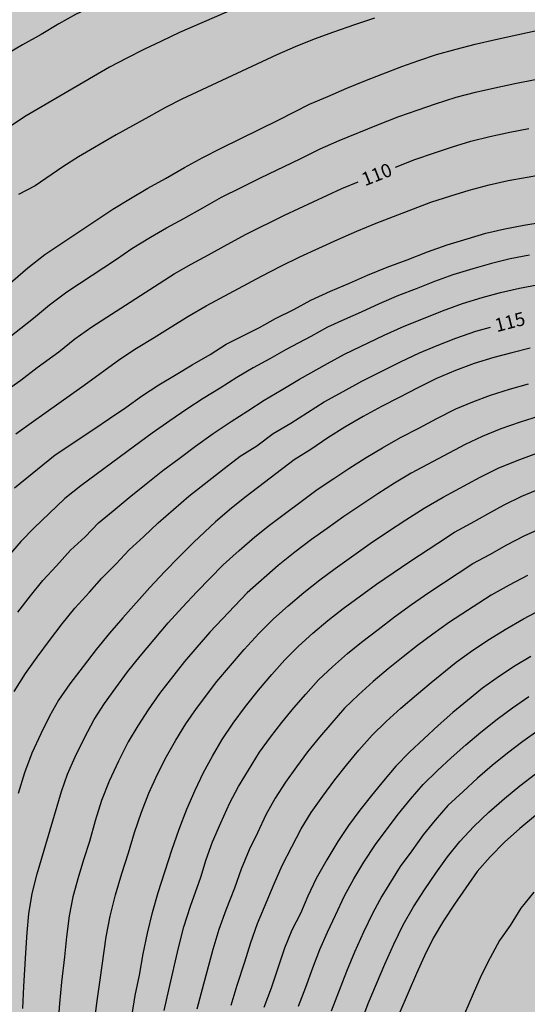
# Model space of a CAD drawing. Units: metres. Extents: x 587994 to 588344, y 4790290 to 4790540.
# Drawn here: x 588232 to 588260, y 4790382 to 4790436 of the extents above; entities that cross this region are included whole.
import ezdxf

# ---------------------------------------------------------------- set-up
doc = ezdxf.new("R2010")
doc.units = ezdxf.units.M
for name, color, linetype in [('020104', 34, 'Continuous'), ('020307', 24, 'Continuous'), ('990504', 63, 'Continuous')]:
    doc.layers.add(name, color=color, linetype=linetype)
doc.layers.add('020105', color=24, linetype='Continuous', lineweight=30)
doc.styles.add('ARIALI', font='ARIALI.TTF', dxfattribs={"height": 1})

msp = doc.modelspace()

# ---------------------------------------------------------------- hatches: boundary and pattern name
at = {"layer": '990504'}
msp.add_hatch(color=256, dxfattribs=at).paths.add_polyline_path([(588216.509, 4790290.21), (588216.073, 4790290.539), (588215.489, 4790291.159), (588214.713, 4790292.311), (588214.477, 4790293.151), (588214.409, 4790294.823), (588214.365, 4790295.103), (588213.997, 4790296.511), (588213.741, 4790297.015), (588213.533, 4790297.303), (588212.845, 4790297.907), (588212.541, 4790297.991), (588211.757, 4790297.983), (588209.745, 4790297.683), (588208.577, 4790297.575), (588207.697, 4790297.435), (588207.161, 4790297.403), (588206.001, 4790297.403), (588204.893, 4790297.475), (588204.593, 4790297.559), (588203.969, 4790297.827), (588203.653, 4790298.011), (588203.337, 4790298.223), (588202.597, 4790298.839), (588202.245, 4790299.303), (588201.866, 4790300.051), (588201.47, 4790301.191), (588201.29, 4790302.159), (588201.338, 4790303.023), (588201.418, 4790303.335), (588201.842, 4790304.531), (588202.29, 4790305.631), (588202.318, 4790305.907), (588202.29, 4790306.179), (588202.194, 4790306.435), (588202.034, 4790306.663), (588201.582, 4790307.043), (588199.99, 4790307.935), (588197.53, 4790309.603), (588196.738, 4790310.271), (588195.542, 4790311.759), (588194.994, 4790312.723), (588194.834, 4790313.327), (588194.842, 4790313.907), (588194.99, 4790314.471), (588195.306, 4790314.971), (588196.354, 4790316.083), (588196.842, 4790316.415), (588198.602, 4790317.407), (588199.486, 4790318.239), (588200.262, 4790319.203), (588200.89, 4790320.298), (588201.75, 4790322.642), (588201.958, 4790323.666), (588202.094, 4790324.646), (588202.01, 4790325.77), (588201.89, 4790325.986), (588201.73, 4790326.154), (588201.258, 4790326.426), (588200.71, 4790326.554), (588199.914, 4790326.558), (588198.79, 4790326.462), (588198.234, 4790326.318), (588196.986, 4790325.858), (588193.914, 4790324.311), (588192.894, 4790323.967), (588192.19, 4790323.895), (588191.234, 4790323.971), (588190.582, 4790324.167), (588188.398, 4790325.307), (588187.442, 4790326.011), (588186.039, 4790327.195), (588184.499, 4790328.847), (588183.675, 4790329.559), (588182.791, 4790330.243), (588181.539, 4790331.335), (588181.079, 4790331.863), (588180.483, 4790332.783), (588180.003, 4790333.631), (588179.503, 4790334.703), (588179.059, 4790335.531), (588178.875, 4790335.795), (588178.263, 4790336.482), (588177.395, 4790337.242), (588176.911, 4790337.574), (588176.643, 4790337.686), (588176.167, 4790337.795), (588175.423, 4790337.859), (588174.535, 4790337.999), (588173.015, 4790338.495), (588172.527, 4790338.751), (588171.515, 4790339.587), (588170.559, 4790340.543), (588169.851, 4790341.287), (588168.787, 4790342.507), (588168.091, 4790343.223), (588167.171, 4790344.091), (588166.207, 4790344.931), (588165.724, 4790345.279), (588165.22, 4790345.495), (588164.7, 4790345.579), (588163.636, 4790345.575), (588162.472, 4790345.467), (588161.876, 4790345.491), (588161.58, 4790345.563), (588160.428, 4790346.107), (588157.736, 4790347.739), (588156.484, 4790348.143), (588155.46, 4790348.107), (588153.876, 4790347.819), (588152.78, 4790347.699), (588151.644, 4790347.663), (588150.072, 4790347.707), (588148.824, 4790348.007), (588146.972, 4790349.011), (588145.992, 4790349.607), (588145.396, 4790350.063), (588145.148, 4790350.319), (588144.452, 4790351.207), (588143.972, 4790351.947), (588143.888, 4790352.151), (588143.804, 4790352.631), (588143.548, 4790353.623), (588143.172, 4790354.771), (588142.716, 4790355.923), (588142.3, 4790356.847), (588141.748, 4790357.831), (588141.42, 4790358.527), (588141.085, 4790359.439), (588141.021, 4790359.863), (588141.021, 4790360.339), (588141.213, 4790361.835), (588141.213, 4790363.847), (588141.329, 4790365.354), (588141.329, 4790366.518), (588141.281, 4790366.942), (588141.117, 4790367.274), (588140.529, 4790367.986), (588138.945, 4790369.14), (588137.833, 4790370.126), (588137.233, 4790370.602), (588136.925, 4790371.006), (588136.469, 4790371.818), (588135.805, 4790372.542), (588135.457, 4790373.054), (588135.105, 4790373.758), (588135.061, 4790373.93), (588135.025, 4790375.33), (588134.797, 4790376.182), (588134.521, 4790376.894), (588134.325, 4790377.262), (588134.153, 4790377.374), (588133.937, 4790377.438), (588133.689, 4790377.45), (588132.409, 4790377.358), (588131.409, 4790377.218), (588130.357, 4790377.218), (588129.345, 4790377.278), (588128.349, 4790377.542), (588127.373, 4790377.958), (588127.101, 4790377.99), (588126.597, 4790377.946), (588126.409, 4790377.818), (588126.001, 4790377.266), (588125.981, 4790376.826), (588126.029, 4790376.306), (588126.093, 4790376.054), (588126.185, 4790375.818), (588126.757, 4790374.779), (588127.157, 4790373.815), (588127.517, 4790372.827), (588127.789, 4790371.747), (588127.897, 4790370.595), (588127.845, 4790370.047), (588127.617, 4790369.639), (588127.273, 4790369.323), (588126.889, 4790369.159), (588125.345, 4790368.859), (588124.233, 4790368.783), (588120.805, 4790368.771), (588120.293, 4790368.667), (588119.797, 4790368.499), (588119.421, 4790368.203), (588119.137, 4790367.835), (588118.869, 4790367.231), (588118.865, 4790366.975), (588118.949, 4790366.443), (588119.361, 4790365.147), (588119.365, 4790364.903), (588119.481, 4790364.151), (588119.449, 4790363.915), (588119.325, 4790363.687), (588117.969, 4790362.471), (588116.957, 4790362.019), (588115.961, 4790361.751), (588114.893, 4790361.531), (588114.217, 4790361.327), (588113.829, 4790361.015), (588113.573, 4790360.655), (588113.277, 4790360.019), (588113.073, 4790358.779), (588112.917, 4790358.543), (588112.229, 4790357.683), (588111.225, 4790356.735), (588111.089, 4790356.543), (588110.605, 4790355.567), (588109.729, 4790354.171), (588109.189, 4790353.619), (588107.449, 4790352.048), (588106.665, 4790350.84), (588106.473, 4790350.304), (588106.341, 4790349.576), (588106.281, 4790348.868), (588106.149, 4790348.676), (588105.229, 4790347.74), (588104.241, 4790347.168), (588103.729, 4790347.064), (588102.053, 4790347.064), (588100.817, 4790347.404), (588099.185, 4790348.26), (588098.345, 4790349.032), (588098.17, 4790349.48), (588098.166, 4790349.724), (588098.562, 4790352.056), (588098.678, 4790353.18), (588098.678, 4790353.64), (588098.582, 4790354.076), (588098.446, 4790354.252), (588097.786, 4790354.688), (588097.33, 4790354.724), (588097.122, 4790354.612), (588096.862, 4790354.192), (588096.326, 4790352.972), (588095.79, 4790352.18), (588095.218, 4790351.752), (588094.726, 4790351.64), (588094.118, 4790351.572), (588091.87, 4790351.58), (588090.942, 4790351.772), (588090.43, 4790351.952), (588089.966, 4790352.212), (588089.394, 4790352.792), (588089.198, 4790353.128), (588089.102, 4790353.388), (588089.05, 4790353.64), (588089.05, 4790354.1), (588089.134, 4790354.56), (588089.234, 4790354.764), (588089.494, 4790355.104), (588090.03, 4790355.512), (588090.342, 4790355.844), (588091.226, 4790356.88), (588091.45, 4790357.2), (588091.65, 4790357.62), (588091.658, 4790358.064), (588091.538, 4790358.276), (588090.638, 4790359.092), (588090.374, 4790359.168), (588089.922, 4790359.16), (588089.67, 4790359.112), (588088.598, 4790358.644), (588087.954, 4790358.52), (588087.262, 4790358.528), (588086.814, 4790358.772), (588086.41, 4790359.096), (588086.266, 4790359.26), (588086.146, 4790359.432), (588085.518, 4790360.692), (588085.146, 4790361.252), (588084.926, 4790361.248), (588084.726, 4790361.132), (588084.574, 4790360.972), (588084.314, 4790360.584), (588083.906, 4790359.556), (588083.634, 4790358.064), (588083.366, 4790356.924), (588083.086, 4790356.212), (588082.862, 4790355.9), (588082.442, 4790355.516), (588081.674, 4790355.004), (588081.318, 4790354.872), (588080.798, 4790354.576), (588080.642, 4790354.432), (588080.37, 4790354.048), (588080.282, 4790353.64), (588080.298, 4790352.964), (588080.378, 4790352.728), (588080.522, 4790352.52), (588082.098, 4790350.784), (588082.702, 4790349.988), (588083.83, 4790348.148), (588084.026, 4790347.444), (588084.066, 4790346.924), (588084.046, 4790345.684), (588083.954, 4790345.072), (588083.646, 4790344.036), (588083.078, 4790342.996), (588081.762, 4790341.024), (588081.53, 4790340.352), (588081.546, 4790340.068), (588081.614, 4790339.776), (588081.718, 4790339.584), (588082.01, 4790339.24), (588082.842, 4790338.484), (588083.71, 4790338.008), (588084.138, 4790338.044), (588084.57, 4790338.172), (588084.778, 4790338.3), (588085.134, 4790338.656), (588085.862, 4790339.664), (588086.322, 4790339.968), (588086.57, 4790340.044), (588088.034, 4790339.976), (588089.158, 4790339.56), (588089.366, 4790339.376), (588089.506, 4790339.168), (588089.558, 4790338.924), (588089.554, 4790338.424), (588089.466, 4790337.876), (588089.354, 4790337.604), (588088.501, 4790335.932), (588088.225, 4790335.636), (588087.881, 4790335.096), (588087.629, 4790334.517), (588086.893, 4790333.377), (588086.517, 4790332.181), (588086.445, 4790331.521), (588086.425, 4790328.165), (588086.257, 4790327.233), (588086.105, 4790326.065), (588085.881, 4790323.785), (588085.661, 4790322.705), (588085.089, 4790320.409), (588084.693, 4790319.345), (588084.173, 4790318.253), (588083.645, 4790317.293), (588082.969, 4790316.297), (588082.653, 4790315.949), (588081.745, 4790315.153), (588080.849, 4790314.597), (588079.909, 4790314.197), (588076.721, 4790313.469), (588075.673, 4790313.381), (588074.685, 4790313.381), (588074.025, 4790313.421), (588073.461, 4790313.573), (588072.741, 4790313.649), (588071.302, 4790313.645), (588070.666, 4790313.481), (588068.818, 4790312.854), (588067.614, 4790312.262), (588067.386, 4790312.094), (588067.05, 4790311.746), (588066.83, 4790311.398), (588066.646, 4790310.906), (588066.638, 4790310.634), (588066.706, 4790310.094), (588066.966, 4790309.678), (588068.325, 4790307.966), (588068.573, 4790307.594), (588068.653, 4790307.402), (588068.733, 4790307.022), (588068.737, 4790306.738), (588068.661, 4790305.702), (588068.589, 4790305.474), (588067.881, 4790303.662), (588067.149, 4790301.934), (588066.673, 4790300.95), (588065.665, 4790298.638), (588063.953, 4790295.658), (588063.113, 4790294.362), (588062.565, 4790293.41), (588061.277, 4790291.846), (588060.745, 4790290.998), (588060.101, 4790290.213), (588021.227, 4790290.214), (588021.082, 4790290.643), (588020.83, 4790291.039), (588019.735, 4790292.407), (588019.167, 4790293.003), (588018.679, 4790293.355), (588018.211, 4790293.779), (588017.839, 4790294.287), (588017.359, 4790295.223), (588016.639, 4790297.079), (588016.511, 4790297.259), (588016.203, 4790297.559), (588016.027, 4790297.667), (588015.747, 4790297.743), (588015.459, 4790297.755), (588014.923, 4790297.703), (588014.139, 4790297.419), (588013.759, 4790297.159), (588013.331, 4790296.695), (588012.191, 4790294.819), (588011.175, 4790292.751), (588010.739, 4790291.567), (588010.729, 4790290.214), (587993.91, 4790290.215), (587993.913, 4790423.794), (587994.943, 4790424.108), (587995.611, 4790424.248), (587995.847, 4790424.348), (587997.243, 4790425.22), (587998.247, 4790425.748), (587998.499, 4790425.844), (587998.979, 4790425.948), (588000.291, 4790425.932), (588000.571, 4790425.868), (588001.627, 4790425.464), (588003.479, 4790424.208), (588004.483, 4790423.692), (588005.539, 4790423.32), (588006.735, 4790423.056), (588007.951, 4790422.988), (588008.951, 4790422.992), (588009.855, 4790423.076), (588010.999, 4790423.472), (588012.027, 4790423.936), (588012.975, 4790424.604), (588013.803, 4790425.4), (588015.591, 4790427.271), (588016.447, 4790428.015), (588017.303, 4790428.615), (588018.046, 4790429.331), (588018.718, 4790430.235), (588019.914, 4790431.067), (588020.93, 4790431.583), (588022.066, 4790431.835), (588022.83, 4790431.779), (588023.81, 4790431.539), (588024.886, 4790431.567), (588025.438, 4790431.707), (588027.522, 4790432.675), (588028.706, 4790433.051), (588030.758, 4790433.347), (588031.862, 4790433.463), (588034.146, 4790433.915), (588035.114, 4790434.211), (588036.094, 4790434.567), (588037.158, 4790435.011), (588038.426, 4790435.715), (588039.306, 4790436.071), (588040.354, 4790436.651), (588041.15, 4790437.147), (588041.994, 4790437.747), (588043.938, 4790438.826), (588044.898, 4790439.118), (588046.122, 4790439.274), (588047.402, 4790439.298), (588049.986, 4790439.77), (588050.974, 4790440.058), (588052.07, 4790440.47), (588052.522, 4790440.718), (588052.734, 4790440.882), (588053.058, 4790441.278), (588053.33, 4790441.746), (588053.458, 4790442.246), (588053.526, 4790443.346), (588053.714, 4790443.794), (588054.23, 4790444.662), (588054.542, 4790445.078), (588054.926, 4790445.454), (588055.406, 4790445.73), (588057.266, 4790446.458), (588058.498, 4790446.81), (588059.042, 4790447.058), (588059.254, 4790447.202), (588060.122, 4790447.998), (588060.822, 4790448.95), (588061.258, 4790449.846), (588061.63, 4790450.766), (588062.122, 4790451.754), (588062.59, 4790452.37), (588062.786, 4790452.542), (588063.034, 4790452.71), (588064.062, 4790453.166), (588065.202, 4790453.498), (588066.186, 4790453.874), (588069.63, 4790454.749), (588070.746, 4790455.097), (588072.13, 4790455.597), (588073.186, 4790456.045), (588074.969, 4790457.029), (588075.417, 4790457.205), (588076.337, 4790457.665), (588079.889, 4790459.977), (588080.685, 4790460.597), (588083.385, 4790462.513), (588084.337, 4790462.925), (588084.613, 4790463.009), (588086.149, 4790463.037), (588087.005, 4790462.957), (588087.213, 4790462.897), (588088.141, 4790462.477), (588088.929, 4790461.885), (588089.077, 4790461.705), (588089.733, 4790460.725), (588090.053, 4790460.093), (588090.097, 4790459.605), (588090.009, 4790458.609), (588089.561, 4790457.425), (588089.137, 4790456.521), (588088.453, 4790455.721), (588085.241, 4790452.665), (588085.133, 4790452.433), (588085.189, 4790451.961), (588085.365, 4790451.725), (588087.341, 4790449.969), (588088.057, 4790449.245), (588089.477, 4790447.589), (588089.657, 4790447.449), (588090.089, 4790447.229), (588090.821, 4790447.085), (588092.137, 4790447.097), (588094.381, 4790447.425), (588095.057, 4790447.449), (588096.077, 4790447.441), (588098.521, 4790447.321), (588099.689, 4790447.221), (588100.841, 4790447.033), (588101.936, 4790446.673), (588102.872, 4790446.137), (588103.8, 4790445.513), (588104.792, 4790444.945), (588105.78, 4790444.305), (588106.804, 4790443.805), (588107.792, 4790443.397), (588109.04, 4790442.545), (588110.044, 4790441.933), (588111.052, 4790441.517), (588112.136, 4790441.265), (588113.416, 4790441.301), (588114.384, 4790441.449), (588115.568, 4790441.757), (588116.2, 4790442.045), (588116.956, 4790442.633), (588117.004, 4790442.845), (588116.928, 4790443.077), (588116.772, 4790443.233), (588116.56, 4790443.345), (588116.296, 4790443.409), (588113.212, 4790443.421), (588112.304, 4790443.461), (588111.12, 4790443.809), (588110.692, 4790444.029), (588109.808, 4790444.757), (588109.028, 4790445.569), (588108.108, 4790446.325), (588107.128, 4790447.029), (588106.292, 4790447.585), (588105.372, 4790447.977), (588104.32, 4790448.501), (588103.444, 4790449.041), (588101.917, 4790450.525), (588101.165, 4790451.097), (588100.137, 4790451.677), (588097.673, 4790452.773), (588097.277, 4790453.125), (588096.977, 4790453.577), (588096.877, 4790453.817), (588096.853, 4790454.321), (588096.885, 4790454.593), (588096.981, 4790454.869), (588097.357, 4790455.665), (588097.785, 4790456.905), (588097.797, 4790458.277), (588097.677, 4790458.717), (588097.349, 4790459.469), (588097.093, 4790459.893), (588096.577, 4790460.437), (588095.557, 4790461.177), (588093.149, 4790462.377), (588092.173, 4790463.057), (588091.393, 4790464.153), (588091.125, 4790464.789), (588090.953, 4790465.489), (588090.877, 4790466.005), (588090.873, 4790467.553), (588090.973, 4790468.633), (588091.277, 4790470.113), (588091.553, 4790471.145), (588091.801, 4790472.001), (588092.013, 4790472.392), (588092.557, 4790473.04), (588093.433, 4790473.684), (588094.485, 4790474.112), (588094.993, 4790474.216), (588095.677, 4790474.196), (588095.969, 4790474.116), (588096.189, 4790474.032), (588097.189, 4790473.392), (588097.513, 4790473.08), (588097.901, 4790472.516), (588098.493, 4790471.532), (588099.213, 4790470.488), (588100.713, 4790468.876), (588101.529, 4790468.212), (588102.165, 4790467.872), (588102.605, 4790467.824), (588103.821, 4790467.908), (588104.961, 4790468.14), (588105.609, 4790468.112), (588106.801, 4790467.756), (588107.849, 4790467.496), (588108.061, 4790467.496), (588108.477, 4790467.512), (588108.769, 4790467.604), (588110.597, 4790468.404), (588111.537, 4790468.736), (588112.417, 4790469.18), (588114.237, 4790470.28), (588114.989, 4790470.62), (588116.041, 4790470.92), (588117.241, 4790471.188), (588118.405, 4790471.628), (588119.417, 4790472.248), (588120.389, 4790472.956), (588121.445, 4790473.932), (588122.01, 4790474.339), (588123.021, 4790473.109), (588125.855, 4790469.258), (588128.331, 4790467.002), (588131.786, 4790464.57), (588135.794, 4790463.596), (588141.462, 4790463.195), (588145.985, 4790463.768), (588149.534, 4790465.027), (588153.87, 4790467.175), (588157.133, 4790468.893), (588160.683, 4790471.241), (588163.316, 4790473.532), (588166.809, 4790476.853), (588170.072, 4790480.232), (588173.221, 4790483.782), (588176.942, 4790489.108), (588181.179, 4790495.064), (588184.156, 4790499.76), (588185.186, 4790502.28), (588185.759, 4790505.258), (588186.676, 4790516.482), (588186.876, 4790521.751), (588186.933, 4790526.218), (588186.647, 4790529.654), (588186.189, 4790533.949), (588185.445, 4790538.187), (588184.869, 4790540.204), (588245.174, 4790540.202), (588243.929, 4790539.003), (588242.969, 4790537.987), (588242.089, 4790537.175), (588239.709, 4790535.132), (588238.713, 4790534.4), (588236.658, 4790533.152), (588236.01, 4790532.86), (588234.098, 4790532.192), (588232.722, 4790531.248), (588231.078, 4790529.98), (588229.55, 4790528.46), (588228.758, 4790527.6), (588228.102, 4790526.752), (588227.914, 4790526.4), (588227.878, 4790526.136), (588227.914, 4790525.604), (588228.178, 4790525.136), (588229.01, 4790524.292), (588230.353, 4790523.356), (588232.613, 4790522.296), (588234.993, 4790521.4), (588236.057, 4790521.096), (588238.149, 4790520.268), (588239.137, 4790519.8), (588240.353, 4790519.144), (588240.593, 4790519.072), (588241.089, 4790519.008), (588241.833, 4790519.06), (588242.081, 4790519.144), (588242.561, 4790519.404), (588243.217, 4790519.92), (588244.353, 4790521.204), (588244.905, 4790521.772), (588245.613, 4790522.36), (588246.441, 4790522.888), (588247.193, 4790523.428), (588248.341, 4790524.332), (588249.005, 4790524.744), (588250.189, 4790525.384), (588252.677, 4790526.827), (588253.929, 4790527.403), (588254.661, 4790527.851), (588255.725, 4790528.903), (588256.509, 4790529.591), (588256.957, 4790529.863), (588257.525, 4790530.099), (588258.097, 4790530.243), (588260.389, 4790530.251), (588261.197, 4790530.291), (588262.229, 4790530.483), (588263.269, 4790530.823), (588264.137, 4790531.239), (588264.421, 4790531.411), (588265.165, 4790531.979), (588265.901, 4790532.611), (588266.621, 4790533.307), (588267.993, 4790535.059), (588269.417, 4790536.667), (588270.149, 4790537.395), (588270.973, 4790538.003), (588272.837, 4790539.059), (588273.841, 4790539.531), (588274.989, 4790539.899), (588275.633, 4790539.991), (588276.789, 4790539.915), (588277.293, 4790539.723), (588277.728, 4790539.431), (588278.536, 4790538.651), (588279.324, 4790537.727), (588280.216, 4790536.843), (588282.092, 4790534.555), (588282.288, 4790534.351), (588283.264, 4790533.643), (588284.096, 4790533.331), (588285.692, 4790532.959), (588287.664, 4790532.611), (588288.704, 4790532.271), (588289.3, 4790531.883), (588290.18, 4790530.999), (588290.444, 4790530.531), (588290.92, 4790527.411), (588291.2, 4790526.367), (588292.008, 4790524.123), (588292.072, 4790523.807), (588292.1, 4790523.171), (588292.064, 4790522.227), (588291.872, 4790521.647), (588290.812, 4790520.215), (588290.244, 4790519.307), (588289.924, 4790518.255), (588289.928, 4790517.983), (588289.98, 4790517.683), (588290.14, 4790517.263), (588290.312, 4790516.967), (588291.176, 4790515.875), (588291.836, 4790515.119), (588292.124, 4790514.643), (588292.148, 4790514.099), (588291.968, 4790513.519), (588291.432, 4790512.619), (588289.984, 4790510.847), (588288.72, 4790509.539), (588287.208, 4790508.187), (588286.612, 4790507.723), (588284.812, 4790506.475), (588283.916, 4790505.807), (588282.348, 4790504.735), (588281.356, 4790504.152), (588279.116, 4790503.076), (588278.2, 4790502.552), (588277.116, 4790501.824), (588275.432, 4790500.612), (588274.68, 4790499.872), (588274.052, 4790499.084), (588273.792, 4790498.568), (588273.76, 4790498.296), (588273.816, 4790497.748), (588274.036, 4790497.208), (588274.696, 4790496.12), (588275.84, 4790494.472), (588276.484, 4790493.64), (588278.003, 4790491.96), (588278.943, 4790491.136), (588280.955, 4790489.796), (588283.275, 4790488.704), (588283.879, 4790488.556), (588284.175, 4790488.54), (588284.811, 4790488.624), (588285.395, 4790488.848), (588287.039, 4790489.928), (588287.959, 4790490.332), (588289.303, 4790490.7), (588290.199, 4790490.64), (588290.467, 4790490.548), (588291.015, 4790490.272), (588292.031, 4790489.476), (588292.227, 4790489.232), (588292.791, 4790488.436), (588293.339, 4790487.328), (588293.727, 4790485.956), (588294.247, 4790484.976), (588294.935, 4790484.064), (588295.671, 4790483.396), (588297.163, 4790482.552), (588297.691, 4790482.336), (588298.239, 4790482.22), (588298.795, 4790482.216), (588299.951, 4790482.304), (588301.035, 4790482.532), (588302.059, 4790482.872), (588303.475, 4790483.532), (588303.767, 4790483.584), (588304.067, 4790483.588), (588304.655, 4790483.516), (588304.947, 4790483.432), (588305.814, 4790483.008), (588306.086, 4790482.816), (588306.874, 4790482.132), (588307.562, 4790481.324), (588308.162, 4790480.448), (588309.282, 4790478.54), (588311.718, 4790474.108), (588313.022, 4790472.096), (588313.55, 4790471.212), (588314.03, 4790470.304), (588314.782, 4790469.18), (588315.506, 4790468.324), (588315.986, 4790467.928), (588316.238, 4790467.82), (588316.502, 4790467.78), (588318.978, 4790467.78), (588319.522, 4790467.736), (588319.794, 4790467.668), (588320.342, 4790467.432), (588320.582, 4790467.264), (588320.95, 4790466.856), (588321.086, 4790466.608), (588321.178, 4790466.328), (588321.218, 4790466.032), (588321.23, 4790463.2), (588321.334, 4790462.168), (588321.566, 4790461.18), (588322.134, 4790459.152), (588322.397, 4790458.52), (588322.957, 4790457.636), (588324.953, 4790455.284), (588325.569, 4790454.464), (588326.273, 4790453.348), (588326.749, 4790452.432), (588327.153, 4790451.476), (588327.661, 4790450.488), (588328.197, 4790449.668), (588328.905, 4790448.9), (588329.621, 4790448.244), (588330.497, 4790447.544), (588332.877, 4790445.016), (588333.641, 4790444.26), (588335.365, 4790442.876), (588336.517, 4790442.304), (588337.957, 4790441.888), (588339.113, 4790441.732), (588341.249, 4790441.728), (588342.429, 4790441.616), (588343.225, 4790441.336), (588343.493, 4790441.184), (588343.903, 4790440.842), (588343.9, 4790290.207)])

# ---------------------------------------------------------------- linework, layer by layer
at = {"layer": '020104', "flags": 128}
for points, elevation in [([(588244.176, 4790437.178), (588240.874, 4790435.738), (588239.885, 4790435.267), (588238.89, 4790434.809), (588237.961, 4790434.311), (588236.998, 4790433.825), (588232.346, 4790431.103), (588231.139, 4790430.308)], 106), ([(588251.737, 4790436.543), (588250.618, 4790436.17), (588249.449, 4790435.768), (588248.369, 4790435.367), (588247.316, 4790434.957), (588246.3, 4790434.513), (588241.012, 4790432.038), (588240.104, 4790431.567), (588239.177, 4790431.05), (588238.265, 4790430.561), (588237.366, 4790430.064), (588235.273, 4790428.832), (588234.384, 4790428.28), (588232.862, 4790427.227), (588231.929, 4790426.729)], 107), ([(588230.622, 4790421.107), (588232.449, 4790422.652), (588233.396, 4790423.395), (588237.178, 4790425.924), (588238.148, 4790426.515), (588239.122, 4790427.081), (588240.099, 4790427.625), (588241.161, 4790428.233), (588242.186, 4790428.802), (588243.198, 4790429.318), (588246.415, 4790430.898), (588248.11, 4790431.763), (588249.135, 4790432.187), (588250.185, 4790432.647), (588251.185, 4790433.062), (588252.187, 4790433.452), (588253.25, 4790433.85), (588254.201, 4790434.185), (588255.186, 4790434.516), (588256.268, 4790434.815), (588257.326, 4790435.092), (588258.463, 4790435.363), (588260.837, 4790435.867)], 108), ([(588231.097, 4790418.541), (588232.76, 4790419.851), (588233.656, 4790420.608), (588234.619, 4790421.316), (588237.381, 4790423.144), (588238.231, 4790423.73), (588239.264, 4790424.365), (588240.168, 4790424.89), (588241.13, 4790425.408), (588242.172, 4790425.999), (588243.222, 4790426.58), (588244.306, 4790427.126), (588245.398, 4790427.665), (588247.602, 4790428.727), (588248.7, 4790429.274), (588249.762, 4790429.735), (588251.853, 4790430.597), (588253.082, 4790431.071), (588254.157, 4790431.454), (588255.131, 4790431.783), (588256.275, 4790432.144), (588257.342, 4790432.42), (588258.431, 4790432.678), (588259.528, 4790432.912), (588260.674, 4790433.138)], 109), ([(588231.775, 4790413.425), (588232.627, 4790414.045), (588233.458, 4790414.627), (588235.578, 4790416.139), (588237.568, 4790417.579), (588238.488, 4790418.199), (588239.481, 4790418.784), (588240.364, 4790419.337), (588241.355, 4790419.944), (588242.362, 4790420.544), (588245.452, 4790422.198), (588246.525, 4790422.75), (588247.584, 4790423.27), (588248.639, 4790423.757), (588249.692, 4790424.231), (588250.747, 4790424.696), (588251.821, 4790425.137), (588254.872, 4790426.311), (588255.971, 4790426.664), (588256.991, 4790426.981), (588258.101, 4790427.275), (588259.163, 4790427.507), (588260.22, 4790427.71), (588261.259, 4790427.881)], 111), ([(588231.701, 4790410.417), (588233.969, 4790412.259), (588236.109, 4790413.678), (588236.987, 4790414.283), (588237.892, 4790414.889), (588238.774, 4790415.523), (588239.728, 4790416.146), (588240.696, 4790416.732), (588241.585, 4790417.269), (588242.58, 4790417.833), (588243.482, 4790418.421), (588244.401, 4790418.873), (588245.326, 4790419.348), (588246.217, 4790419.843), (588247.245, 4790420.347), (588248.189, 4790420.867), (588249.274, 4790421.357), (588250.345, 4790421.812), (588251.347, 4790422.25), (588252.436, 4790422.695), (588253.555, 4790423.106), (588254.681, 4790423.54), (588255.768, 4790423.931), (588256.878, 4790424.269), (588257.921, 4790424.58), (588258.977, 4790424.822), (588260.041, 4790425.031), (588261.061, 4790425.202)], 112), ([(588260.349, 4790423.364), (588259.274, 4790423.15), (588258.231, 4790422.906), (588257.2, 4790422.606), (588256.087, 4790422.265), (588255.061, 4790421.891), (588254.041, 4790421.488), (588253.066, 4790421.123), (588251.992, 4790420.656), (588250.983, 4790420.194), (588250.058, 4790419.792), (588249.123, 4790419.363), (588248.183, 4790418.841), (588246.821, 4790418.125), (588245.906, 4790417.605), (588244.981, 4790417.1), (588244.069, 4790416.562), (588243.14, 4790415.963), (588242.198, 4790415.386), (588241.296, 4790414.794), (588240.345, 4790414.155), (588239.363, 4790413.461), (588238.374, 4790412.742), (588235.392, 4790410.532), (588234.498, 4790409.822), (588232.785, 4790408.185), (588232.05, 4790407.444), (588231.374, 4790406.65)], 113), ([(588231.883, 4790403.517), (588232.591, 4790404.424), (588233.287, 4790405.272), (588234.047, 4790406.092), (588234.828, 4790406.95), (588235.637, 4790407.704), (588236.383, 4790408.486), (588237.193, 4790409.148), (588238.087, 4790409.892), (588239.03, 4790410.654), (588239.964, 4790411.395), (588240.864, 4790412.056), (588241.768, 4790412.739), (588242.764, 4790413.438), (588243.749, 4790414.115), (588244.68, 4790414.709), (588245.591, 4790415.308), (588246.535, 4790415.85), (588247.563, 4790416.46), (588249.122, 4790417.335), (588250.058, 4790417.86), (588252.267, 4790418.91), (588253.372, 4790419.416), (588254.464, 4790419.843), (588255.521, 4790420.269), (588256.63, 4790420.668), (588257.727, 4790421.001), (588258.746, 4790421.282), (588259.788, 4790421.523), (588260.877, 4790421.738)], 114), ([(588260.388, 4790418.182), (588259.361, 4790417.937), (588258.366, 4790417.672), (588257.27, 4790417.339), (588256.24, 4790416.943), (588255.172, 4790416.5), (588254.132, 4790415.982), (588253.103, 4790415.448), (588252.122, 4790414.951), (588251.109, 4790414.387), (588250.086, 4790413.804), (588249.132, 4790413.209), (588248.198, 4790412.559), (588247.262, 4790411.973), (588244.587, 4790409.945), (588243.771, 4790409.291), (588242.884, 4790408.524), (588241.683, 4790407.401), (588240.886, 4790406.611), (588240.052, 4790405.745), (588239.242, 4790404.884), (588237.723, 4790403.197), (588236.981, 4790402.34), (588236.255, 4790401.441), (588235.517, 4790400.488), (588234.79, 4790399.529), (588234.156, 4790398.617), (588233.66, 4790397.723), (588233.165, 4790396.748), (588232.676, 4790395.676), (588232.262, 4790394.568), (588231.912, 4790393.428)], 116), ([(588232.166, 4790381.47), (588232.218, 4790382.683), (588232.336, 4790384.556), (588232.407, 4790385.703), (588232.497, 4790386.73), (588232.694, 4790387.866), (588232.969, 4790388.951), (588234.324, 4790393.537), (588234.658, 4790394.497), (588235.073, 4790395.473), (588235.606, 4790396.529), (588236.144, 4790397.548), (588236.714, 4790398.424), (588237.341, 4790399.31), (588237.995, 4790400.193), (588238.704, 4790401.07), (588239.477, 4790401.995), (588240.26, 4790402.91), (588241.055, 4790403.795), (588241.855, 4790404.644), (588243.316, 4790406.137), (588244.194, 4790406.939), (588245.069, 4790407.697), (588245.893, 4790408.355), (588248.545, 4790410.339), (588249.474, 4790410.939), (588250.302, 4790411.507), (588251.26, 4790412.111), (588252.176, 4790412.655), (588253.17, 4790413.223), (588254.189, 4790413.745), (588255.193, 4790414.279), (588256.249, 4790414.811), (588257.201, 4790415.212), (588258.188, 4790415.572), (588259.247, 4790415.915), (588260.29, 4790416.215)], 117), ([(588260.885, 4790414.409), (588259.829, 4790414.074), (588258.754, 4790413.699), (588257.723, 4790413.287), (588256.78, 4790412.842), (588253.776, 4790411.246), (588252.849, 4790410.687), (588251.912, 4790410.087), (588250.018, 4790408.832), (588249.106, 4790408.169), (588248.228, 4790407.559), (588247.305, 4790406.846), (588246.368, 4790406.104), (588244.652, 4790404.584), (588242.563, 4790402.391), (588241.841, 4790401.571), (588241.16, 4790400.769), (588239.763, 4790398.99), (588239.142, 4790398.086), (588238.556, 4790397.183), (588238.022, 4790396.301), (588237.497, 4790395.226), (588236.971, 4790394.102), (588236.552, 4790393.03), (588236.193, 4790391.902), (588235.869, 4790390.764), (588235.557, 4790389.788), (588235.261, 4790388.804), (588234.951, 4790387.677), (588234.748, 4790386.623), (588234.588, 4790385.461), (588234.478, 4790384.342), (588234.321, 4790382.936), (588234.204, 4790381.745), (588234.016, 4790379.303)], 118), ([(588236.161, 4790380.721), (588236.295, 4790381.896), (588236.474, 4790383.068), (588236.809, 4790385.45), (588237.024, 4790386.61), (588237.317, 4790387.796), (588237.676, 4790388.973), (588238.043, 4790390.122), (588238.381, 4790391.253), (588238.771, 4790392.39), (588239.186, 4790393.443), (588239.656, 4790394.491), (588240.158, 4790395.488), (588240.686, 4790396.386), (588241.238, 4790397.291), (588241.82, 4790398.152), (588242.953, 4790399.646), (588243.716, 4790400.546), (588244.489, 4790401.441), (588245.301, 4790402.319), (588246.108, 4790403.131), (588246.93, 4790403.864), (588247.805, 4790404.612), (588248.686, 4790405.313), (588249.534, 4790405.946), (588251.493, 4790407.33), (588252.45, 4790407.97), (588253.472, 4790408.636), (588254.501, 4790409.293), (588255.553, 4790409.906), (588257.608, 4790411.018), (588258.619, 4790411.512), (588259.675, 4790411.948), (588261.419, 4790412.592)], 119), ([(588240.037, 4790381.362), (588240.29, 4790382.506), (588240.834, 4790384.846), (588241.132, 4790386.002), (588241.486, 4790387.152), (588242.073, 4790388.775), (588242.368, 4790389.753), (588242.724, 4790390.742), (588243.187, 4790391.797), (588243.686, 4790392.907), (588244.172, 4790393.809), (588244.713, 4790394.724), (588245.328, 4790395.722), (588245.94, 4790396.561), (588246.577, 4790397.379), (588247.247, 4790398.192), (588247.908, 4790398.949), (588248.618, 4790399.739), (588249.401, 4790400.476), (588250.221, 4790401.206), (588251.014, 4790401.845), (588251.93, 4790402.554), (588252.842, 4790403.248), (588253.795, 4790403.929), (588254.76, 4790404.607), (588257.193, 4790406.209), (588258.143, 4790406.717), (588259.088, 4790407.249), (588260.059, 4790407.754), (588260.994, 4790408.184)], 121), ([(588260.243, 4790405.542), (588259.215, 4790405.005), (588258.212, 4790404.453), (588255.907, 4790402.961), (588254.975, 4790402.294), (588254.125, 4790401.648), (588253.321, 4790401.02), (588252.491, 4790400.349), (588251.652, 4790399.647), (588250.844, 4790398.914), (588250.063, 4790398.162), (588249.363, 4790397.363), (588248.672, 4790396.549), (588248.01, 4790395.744), (588247.385, 4790394.907), (588246.784, 4790394.06), (588246.212, 4790393.17), (588245.693, 4790392.239), (588245.228, 4790391.242), (588244.761, 4790390.285), (588244.313, 4790389.222), (588243.951, 4790388.16), (588243.458, 4790386.933), (588243.078, 4790385.859), (588242.744, 4790384.743), (588242.14, 4790382.542), (588241.852, 4790381.438)], 122), ([(588243.75, 4790381.662), (588244.09, 4790382.761), (588244.513, 4790384.066), (588244.845, 4790385.141), (588245.225, 4790386.187), (588246.146, 4790388.403), (588246.599, 4790389.429), (588247.129, 4790390.466), (588247.658, 4790391.463), (588248.215, 4790392.371), (588248.853, 4790393.281), (588249.525, 4790394.187), (588250.173, 4790395), (588250.866, 4790395.833), (588251.606, 4790396.664), (588252.373, 4790397.429), (588253.2, 4790398.179), (588254.058, 4790398.919), (588254.875, 4790399.6), (588256.265, 4790400.721), (588257.209, 4790401.401), (588258.119, 4790401.999), (588258.998, 4790402.541), (588260.01, 4790403.133), (588261.044, 4790403.667)], 123), ([(588260.427, 4790401.043), (588259.56, 4790400.528), (588258.687, 4790399.959), (588257.747, 4790399.288), (588256.898, 4790398.591), (588256.095, 4790397.921), (588255.28, 4790397.208), (588254.467, 4790396.472), (588253.674, 4790395.721), (588252.92, 4790394.938), (588252.232, 4790394.126), (588251.571, 4790393.314), (588250.922, 4790392.49), (588250.283, 4790391.636), (588249.682, 4790390.755), (588249.088, 4790389.739), (588248.493, 4790388.692), (588248.024, 4790387.718), (588247.611, 4790386.746), (588247.133, 4790385.818), (588246.731, 4790384.815), (588246.368, 4790383.763), (588245.984, 4790382.6), (588245.577, 4790381.529)], 124), ([(588260.809, 4790396.917), (588259.981, 4790396.317), (588259.137, 4790395.673), (588258.283, 4790394.981), (588257.462, 4790394.282), (588256.655, 4790393.543), (588255.817, 4790392.753), (588255.106, 4790391.937), (588254.431, 4790391.119), (588253.805, 4790390.233), (588253.163, 4790389.36), (588252.146, 4790387.719), (588251.617, 4790386.755), (588251.123, 4790385.709), (588250.619, 4790384.595), (588250.164, 4790383.523), (588249.325, 4790381.327)], 126), ([(588251.006, 4790380.752), (588251.381, 4790381.741), (588252.3, 4790383.936), (588252.802, 4790385.045), (588253.33, 4790386.127), (588253.902, 4790387.128), (588254.51, 4790388.066), (588255.15, 4790389.003), (588255.787, 4790389.897), (588256.48, 4790390.749), (588257.25, 4790391.591), (588258.091, 4790392.392), (588258.962, 4790393.154), (588259.818, 4790393.855), (588260.684, 4790394.524)], 127), ([(588260.686, 4790392.193), (588259.81, 4790391.472), (588258.957, 4790390.714), (588258.161, 4790389.91), (588257.45, 4790389.079), (588256.804, 4790388.182), (588256.177, 4790387.266), (588255.566, 4790386.337), (588255.002, 4790385.371), (588254.509, 4790384.394), (588254.066, 4790383.413), (588253.147, 4790381.268)], 128), ([(588260.594, 4790387.93), (588259.864, 4790387.046), (588259.285, 4790386.092), (588258.691, 4790385.256), (588258.157, 4790384.283), (588257.663, 4790383.301), (588257.212, 4790382.278), (588256.743, 4790381.171)], 129)]:
    msp.add_lwpolyline(points, dxfattribs=dict(at, elevation=elevation))
at = {"layer": '020105', "flags": 128}
for points, elevation in [([(588240.232, 4790439.16), (588240.14, 4790439.123), (588237.918, 4790438.121), (588237.014, 4790437.691), (588236.095, 4790437.209), (588235.103, 4790436.738), (588234.171, 4790436.22), (588233.189, 4790435.64), (588232.143, 4790435.059), (588231.243, 4790434.514)], 105), ([(588252.895, 4790428.264), (588253.977, 4790428.691), (588255.064, 4790429.059), (588256.061, 4790429.382), (588257.094, 4790429.697), (588258.151, 4790429.957), (588259.252, 4790430.197), (588260.316, 4790430.401)], 110), ([(588231.194, 4790415.8), (588232.064, 4790416.414), (588232.973, 4790417.124), (588234.169, 4790417.995), (588235.068, 4790418.702), (588236.004, 4790419.385), (588240.584, 4790422.33), (588241.541, 4790422.871), (588242.499, 4790423.377), (588243.535, 4790423.952), (588244.583, 4790424.522), (588246.731, 4790425.587), (588249.916, 4790427.062), (588250.825, 4790427.443)], 110), ([(588231.688, 4790399.098), (588232.325, 4790400.092), (588232.96, 4790400.999), (588233.649, 4790401.938), (588234.36, 4790402.853), (588235.069, 4790403.73), (588235.877, 4790404.619), (588236.571, 4790405.403), (588237.351, 4790406.2), (588238.088, 4790406.981), (588238.895, 4790407.72), (588239.699, 4790408.484), (588241.409, 4790409.963), (588243.372, 4790411.495), (588244.266, 4790412.19), (588245.187, 4790412.767), (588246.091, 4790413.438), (588247.073, 4790414.027), (588248.005, 4790414.621), (588248.939, 4790415.202), (588249.983, 4790415.789), (588251.017, 4790416.357), (588253.183, 4790417.423), (588254.241, 4790417.93), (588255.21, 4790418.332), (588256.25, 4790418.74), (588257.371, 4790419.129), (588258.19, 4790419.368)], 115), ([(588238.231, 4790381.031), (588238.423, 4790382.186), (588238.65, 4790383.321), (588238.868, 4790384.499), (588239.1, 4790385.666), (588239.378, 4790386.815), (588239.697, 4790387.911), (588240.465, 4790390.272), (588240.858, 4790391.441), (588241.295, 4790392.552), (588241.75, 4790393.613), (588242.218, 4790394.592), (588242.716, 4790395.506), (588243.252, 4790396.426), (588243.861, 4790397.337), (588244.546, 4790398.257), (588245.273, 4790399.163), (588246.021, 4790400.046), (588246.75, 4790400.851), (588247.495, 4790401.611), (588248.297, 4790402.333), (588249.135, 4790403.042), (588249.995, 4790403.714), (588251.836, 4790405.059), (588253.699, 4790406.335), (588255.245, 4790407.342), (588256.174, 4790407.966), (588257.107, 4790408.459), (588258.031, 4790408.984), (588258.953, 4790409.48), (588259.933, 4790409.958), (588260.998, 4790410.4)], 120), ([(588247.508, 4790381.592), (588247.902, 4790382.653), (588248.292, 4790383.734), (588248.684, 4790384.748), (588249.124, 4790385.716), (588249.568, 4790386.662), (588250.057, 4790387.734), (588250.582, 4790388.681), (588251.139, 4790389.61), (588251.785, 4790390.582), (588252.428, 4790391.453), (588253.064, 4790392.295), (588253.735, 4790393.114), (588254.43, 4790393.929), (588255.243, 4790394.711), (588255.989, 4790395.405), (588256.813, 4790396.125), (588257.65, 4790396.835), (588258.55, 4790397.567), (588259.406, 4790398.195), (588260.317, 4790398.817)], 125)]:
    msp.add_lwpolyline(points, dxfattribs=dict(at, elevation=elevation))

# ---------------------------------------------------------------- texts
at = {"layer": '020307', "style": 'ARIALI'}
for s, rotation, p in [('110', 21.5538, (588251.201, 4790427.191, 109.997)), ('115', 14.4978, (588258.531, 4790419.077, 114.997))]:
    msp.add_text(s, height=0.75, rotation=rotation, dxfattribs=at).set_placement(p)

doc.saveas('drawing.dxf')
